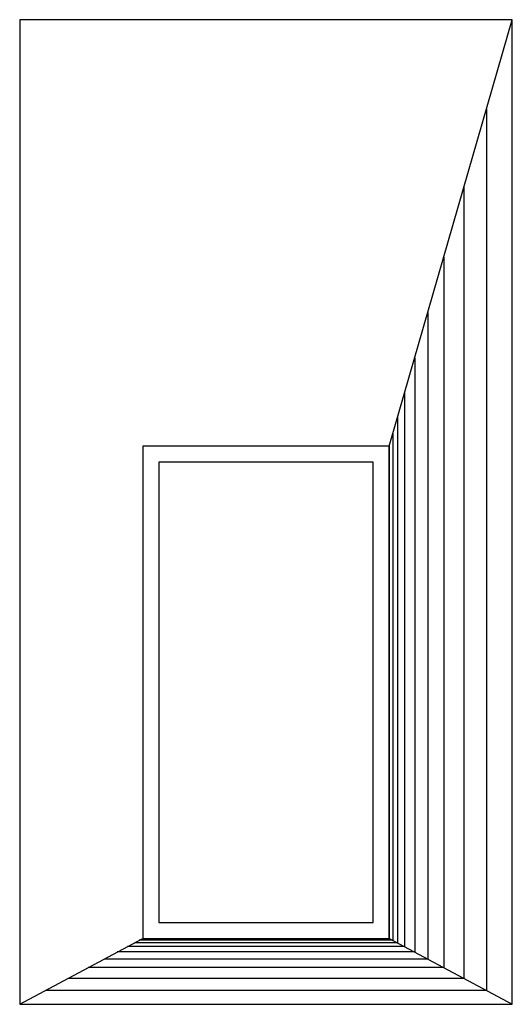
# Model space of a CAD drawing. Units: millimetres. Extents: x 0 to 60, y 0 to 120.
import ezdxf

# ---------------------------------------------------------------- set-up
doc = ezdxf.new("R2010")
doc.units = ezdxf.units.MM
doc.layers.add('DEPA', color=31, linetype='Continuous')

# ---------------------------------------------------------------- blocks, each defined once
blk = doc.blocks.new('ILZ_26')
at = {"layer": 'DEPA'}
for points in [[(0.3, -1.2), (0.3, 0), (-0.3, 0), (-0.3, -1.2)], [(-0.15, -1.1196), (0.15, -1.1196), (0.15, -0.5196), (-0.15, -0.5196)], [(-0.1305, -1.1001), (0.1305, -1.1001), (0.1305, -0.5391), (-0.1305, -0.5391)]]:
    blk.add_lwpolyline(points, close=True, dxfattribs=at)
for points in [[(0.15, -0.5196), (0.3, 0)], [(0.2685, -0.1091), (0.2685, -1.1831)], [(0.241, -0.2042), (0.241, -1.1684)], [(0.2165, -0.2893), (0.2165, -1.1552)], [(0.197, -0.3569), (0.197, -1.1448)], [(0.1811, -0.412), (0.1811, -1.1362)], [(0.1688, -0.4545), (0.1688, -1.1297)], [(0.1601, -0.4845), (0.1601, -1.125)], [(0.1543, -0.5046), (0.1543, -1.1219)], [(0.15, -0.5196), (0.15, -1.1196)], [(-0.3, -1.2), (-0.15, -1.1196)], [(0.1601, -1.125), (-0.1601, -1.125)], [(0.1543, -1.1219), (-0.1543, -1.1219)], [(0.15, -1.1196), (0.3, -1.2)], [(0.1811, -1.1362), (-0.1811, -1.1362)], [(0.1688, -1.1297), (-0.1688, -1.1297)], [(0.197, -1.1448), (-0.197, -1.1448)], [(0.2165, -1.1552), (-0.2165, -1.1552)], [(0.241, -1.1684), (-0.241, -1.1684)], [(0.2685, -1.1831), (-0.2685, -1.1831)]]:
    blk.add_lwpolyline(points, dxfattribs=at)

msp = doc.modelspace()

# ---------------------------------------------------------------- block references
at = {"layer": 'DEPA', "color": 1, "xscale": 100, "yscale": 100, "zscale": 100}
msp.add_blockref('ILZ_26', (30, 120), dxfattribs=at)

doc.saveas('drawing.dxf')
